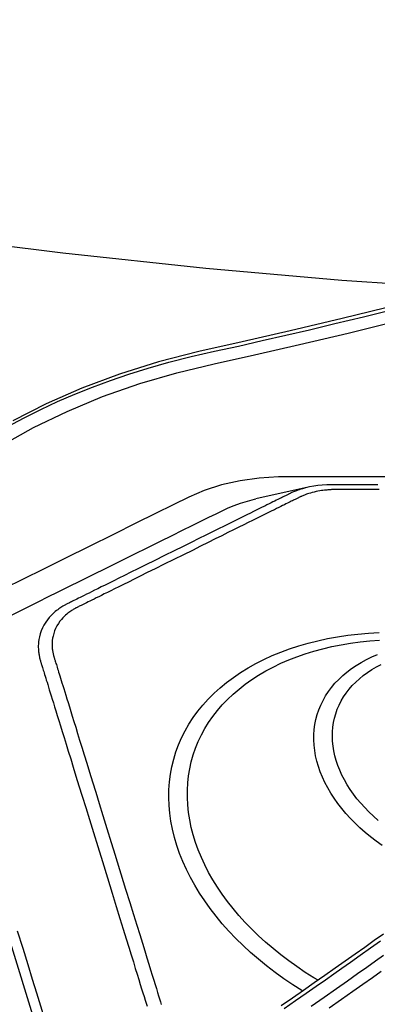
# Model space of a CAD drawing. Units: millimetres. Extents: x 0 to 13477, y -14193 to 9081.
# Drawn here: x 9851 to 9872, y 7142 to 7201 of the extents above; entities that cross this region are included whole.
import ezdxf

# ---------------------------------------------------------------- set-up
doc = ezdxf.new("R2010")
doc.units = ezdxf.units.MM
for name, color, linetype in [('0129760_100_main_view_BL16', 7, 'Continuous'), ('0139190_0GR_main_view_BL17', 7, 'Continuous'), ('Q', 4, 'Continuous')]:
    doc.layers.add(name, color=color, linetype=linetype)
doc.styles.get("Standard").update_dxf_attribs({"font": 'txt.shx'})
doc.dimstyles.new('ISO-25', dxfattribs={"dimtxt": 2.5, "dimasz": 2.5, "dimexe": 1.25, "dimexo": 0.625, "dimtad": 1, "dimtxsty": 'Standard', "dimcen": 2.5, "dimadec": 0, "dimazin": 0, "dimtfac": 1, "dimtmove": 0, "dimatfit": 3, "dimfxl": 1, "dimarcsym": 0})

# ---------------------------------------------------------------- blocks, each defined once
blk = doc.blocks.new('*D117')
at = {"layer": 'Defpoints', "color": 0, "transparency": 16777216}
for p in [(10742.554, 7519.546), (9233.556, 7016.934), (10742.554, 7007.217)]:
    blk.add_point(p, dxfattribs=at)
at = {"layer": 'Q', "color": 0, "lineweight": -2, "transparency": 16777216}
for p, q in [((9233.556, 7029.434), (9233.556, 7544.546)), ((10742.554, 7019.717), (10742.554, 7544.546)), ((9283.556, 7519.546), (10692.554, 7519.546))]:
    blk.add_line(p, q, dxfattribs=at)
at = {"layer": 'Q', "color": 0, "transparency": 16777216}
for points in [[(9283.556, 7527.88), (9283.556, 7511.213), (9233.556, 7519.546)], [(10692.554, 7527.88), (10692.554, 7511.213), (10742.554, 7519.546)]]:
    blk.add_solid(points, dxfattribs=at)
at = {"layer": 'Q', "color": 0, "transparency": 16777216, "insert": (9988.055, 7557.046), "char_height": 50, "attachment_point": 5}
blk.add_mtext('1509', dxfattribs=at)
blk = doc.blocks.new('*D118')
at = {"layer": 'Defpoints', "color": 0, "transparency": 16777216}
for p in [(8967.734, 7312.029), (9992.546, 7312.029), (9254.841, 5712.029)]:
    blk.add_point(p, dxfattribs=at)
at = {"layer": 'Q', "color": 0, "lineweight": -2, "transparency": 16777216}
for p, q in [((9980.046, 7312.029), (8942.734, 7312.029)), ((8967.734, 5762.029), (8967.734, 7262.029)), ((9242.341, 5712.029), (8942.734, 5712.029))]:
    blk.add_line(p, q, dxfattribs=at)
at = {"layer": 'Q', "color": 0, "transparency": 16777216}
for points in [[(8959.401, 7262.029), (8976.068, 7262.029), (8967.734, 7312.029)], [(8959.401, 5762.029), (8976.068, 5762.029), (8967.734, 5712.029)]]:
    blk.add_solid(points, dxfattribs=at)
at = {"layer": 'Q', "color": 0, "transparency": 16777216, "insert": (8930.234, 6512.029), "char_height": 50, "attachment_point": 5, "rotation": 90}
blk.add_mtext('1600', dxfattribs=at)
blk = doc.blocks.new('0139190_0GR_MAIN_VIEW_BL17', base_point=(46.68, 89.853))
at = {"layer": '0139190_0GR_main_view_BL17', "color": 7, "linetype": 'Continuous'}
for points in [[(43.054, 108.201), (42.801, 108.647), (42.568, 109.13), (42.356, 109.642), (42.169, 110.175), (42.015, 110.705), (41.886, 111.241), (41.758, 111.824), (41.61, 112.467), (41.444, 113.168), (41.255, 113.935), (41.041, 114.776)], [(43.505, 114.283), (43.505, 114.015), (43.505, 113.586), (43.505, 113.187), (43.505, 112.818), (43.505, 112.477), (43.507, 112.167), (43.524, 111.889), (43.562, 111.616), (43.623, 111.347), (43.702, 111.101), (43.798, 110.878), (43.909, 110.654), (44.034, 110.402), (44.174, 110.119), (44.334, 109.797), (44.506, 109.449), (44.674, 109.109), (44.83, 108.794), (44.975, 108.501), (45.109, 108.23)], [(40.803, 114.808), (40.688, 113.077), (40.518, 111.124), (40.298, 109.068), (40.043, 107.028), (39.777, 105.125), (39.521, 103.42), (39.283, 101.908), (39.046, 100.455), (38.808, 99.025), (38.58, 97.668), (38.367, 96.399), (38.164, 95.185)]]:
    blk.add_lwpolyline(points, dxfattribs=at)
at = {"layer": '0139190_0GR_main_view_BL17', "color": 4, "linetype": 'Continuous'}
for points in [[(40.803, 114.808), (41.033, 113.905), (41.236, 113.082), (41.413, 112.332), (41.57, 111.646), (41.709, 111.022), (41.858, 110.443), (42.033, 109.882), (42.234, 109.344), (42.459, 108.833), (42.705, 108.35)], [(42.791, 108.271), (42.659, 108.515), (42.54, 108.752), (42.427, 108.995), (42.32, 109.244), (42.218, 109.498), (42.123, 109.756), (42.033, 110.018), (41.947, 110.294), (41.863, 110.593), (41.782, 110.913), (41.706, 111.249), (41.63, 111.591), (41.553, 111.934), (41.475, 112.272), (41.396, 112.61), (41.309, 112.977), (41.21, 113.385), (41.1, 113.829), (40.982, 114.3), (40.855, 114.791)]]:
    blk.add_lwpolyline(points, dxfattribs=at)
blk = doc.blocks.new('0129760_100_MAIN_VIEW_BL16', base_point=(56.393, 136.22))
at = {"layer": '0129760_100_main_view_BL16', "color": 7, "linetype": 'Continuous'}
for p, q in [((43.655, 112.593), (43.655, 112.593)), ((48.934, 109.821), (48.936, 109.821))]:
    blk.add_line(p, q, dxfattribs=at)
at = {"layer": '0129760_100_main_view_BL16', "color": 4, "linetype": 'Continuous'}
for p, q in [((43.655, 112.593), (43.823, 111.84)), ((47.286, 107.417), (52.622, 109.066))]:
    blk.add_line(p, q, dxfattribs=at)
at = {"layer": '0129760_100_main_view_BL16', "color": 7, "linetype": 'Continuous'}
for points in [[(50.604, 113.64), (50.693, 113.515), (50.789, 113.379), (50.893, 113.232), (51.007, 113.07), (51.131, 112.894)], [(50.375, 113.672), (50.456, 113.558), (50.544, 113.435), (50.639, 113.301), (50.742, 113.156), (50.854, 112.997), (50.976, 112.823), (51.108, 112.634)], [(51.133, 112.247), (51.021, 112.408), (50.915, 112.562), (50.813, 112.707), (50.721, 112.84), (50.638, 112.958), (50.556, 113.074), (50.468, 113.199), (50.369, 113.339), (50.263, 113.488), (50.162, 113.63)], [(43.689, 113.612), (43.689, 113.561), (43.689, 113.514), (43.689, 113.47), (43.689, 113.43), (43.689, 113.392), (43.689, 113.358), (43.689, 113.325), (43.689, 113.295), (43.689, 113.266), (43.689, 113.239), (43.689, 113.215), (43.689, 113.192), (43.689, 113.171), (43.689, 113.151), (43.689, 113.133), (43.689, 113.117), (43.689, 113.101), (43.689, 113.087), (43.689, 113.073), (43.689, 113.061), (43.689, 113.049), (43.689, 113.039), (43.689, 113.029), (43.689, 113.021), (43.689, 113.013), (43.689, 113.005), (43.689, 112.996), (43.689, 112.988), (43.689, 112.98), (43.689, 112.971), (43.689, 112.963), (43.689, 112.955), (43.69, 112.946), (43.69, 112.937), (43.69, 112.927), (43.691, 112.916), (43.691, 112.904), (43.692, 112.89), (43.693, 112.876), (43.695, 112.86), (43.696, 112.843), (43.698, 112.824), (43.701, 112.804), (43.704, 112.782), (43.708, 112.758), (43.713, 112.732), (43.718, 112.705), (43.725, 112.677), (43.731, 112.65), (43.738, 112.625), (43.745, 112.603), (43.752, 112.583), (43.757, 112.566), (43.763, 112.551), (43.768, 112.537), (43.773, 112.525), (43.778, 112.513), (43.782, 112.503), (43.787, 112.494), (43.79, 112.486), (43.794, 112.479), (43.797, 112.472), (43.8, 112.465), (43.804, 112.458), (43.807, 112.451), (43.811, 112.443), (43.815, 112.435), (43.82, 112.426), (43.825, 112.416), (43.83, 112.405), (43.836, 112.393), (43.842, 112.38), (43.85, 112.365), (43.857, 112.349), (43.866, 112.332), (43.875, 112.314), (43.885, 112.294), (43.895, 112.273), (43.907, 112.25), (43.919, 112.225), (43.932, 112.198), (43.946, 112.17), (43.961, 112.139), (43.978, 112.107), (43.995, 112.071), (44.014, 112.033), (44.034, 111.992), (44.056, 111.947), (44.08, 111.899), (44.106, 111.848), (44.133, 111.792), (44.163, 111.732), (44.195, 111.667), (44.23, 111.597), (44.267, 111.522), (44.307, 111.44), (44.351, 111.353), (44.397, 111.258), (44.448, 111.156), (44.502, 111.047), (44.561, 110.929), (44.624, 110.801), (44.692, 110.663), (44.761, 110.524), (44.825, 110.395), (44.881, 110.282), (44.93, 110.181), (44.975, 110.092), (45.015, 110.011), (45.051, 109.938), (45.083, 109.873), (45.113, 109.813), (45.14, 109.758), (45.164, 109.709), (45.187, 109.663), (45.207, 109.622), (45.226, 109.584), (45.243, 109.549), (45.259, 109.517), (45.274, 109.487), (45.288, 109.459), (45.3, 109.434), (45.312, 109.411), (45.323, 109.389), (45.332, 109.369), (45.342, 109.35), (45.35, 109.334), (45.357, 109.319), (45.364, 109.305), (45.37, 109.293), (45.375, 109.282), (45.38, 109.273), (45.384, 109.265), (45.388, 109.258), (45.392, 109.251), (45.396, 109.244), (45.4, 109.236), (45.405, 109.227), (45.411, 109.217), (45.418, 109.207), (45.425, 109.195), (45.433, 109.183), (45.442, 109.17), (45.452, 109.156), (45.464, 109.142), (45.477, 109.126), (45.491, 109.109), (45.508, 109.09), (45.528, 109.071), (45.552, 109.05), (45.579, 109.028), (45.61, 109.006), (45.644, 108.985), (45.681, 108.966), (45.718, 108.95), (45.755, 108.938), (45.79, 108.928), (45.823, 108.922), (45.852, 108.918), (45.878, 108.916), (45.901, 108.915), (45.922, 108.915), (45.941, 108.916), (45.959, 108.917), (45.975, 108.918), (45.989, 108.92), (46.002, 108.922), (46.014, 108.924), (46.025, 108.926), (46.035, 108.928), (46.044, 108.93), (46.052, 108.932), (46.06, 108.934), (46.067, 108.935), (46.073, 108.937), (46.079, 108.939), (46.084, 108.94)], [(48.435, 113.595), (48.375, 113.528), (48.314, 113.464), (48.252, 113.404), (48.188, 113.346), (48.124, 113.292), (48.058, 113.242), (47.991, 113.195), (47.923, 113.152), (47.855, 113.113), (47.786, 113.077), (47.717, 113.046), (47.648, 113.018), (47.578, 112.995), (47.509, 112.975), (47.439, 112.96), (47.37, 112.949), (47.301, 112.942), (47.233, 112.939), (47.166, 112.94), (47.099, 112.946), (47.033, 112.955), (46.968, 112.969), (46.905, 112.987), (46.842, 113.009), (46.781, 113.036), (46.722, 113.066), (46.664, 113.1), (46.608, 113.138), (46.554, 113.18), (46.501, 113.225), (46.451, 113.274), (46.403, 113.327), (46.357, 113.383), (46.314, 113.443), (46.272, 113.505), (46.234, 113.571), (46.198, 113.64)], [(48.794, 113.652), (48.734, 113.569), (48.672, 113.488), (48.609, 113.41), (48.543, 113.336), (48.476, 113.265), (48.407, 113.198), (48.337, 113.134), (48.266, 113.074), (48.193, 113.017), (48.119, 112.965), (48.045, 112.917), (47.969, 112.873), (47.893, 112.833), (47.817, 112.797), (47.74, 112.766), (47.663, 112.739), (47.587, 112.717), (47.51, 112.699), (47.433, 112.686), (47.357, 112.677), (47.282, 112.673), (47.207, 112.674), (47.133, 112.679), (47.06, 112.688), (46.988, 112.703), (46.917, 112.722), (46.848, 112.745), (46.78, 112.773), (46.714, 112.805), (46.65, 112.842), (46.587, 112.883), (46.527, 112.928), (46.468, 112.977), (46.412, 113.03), (46.358, 113.088), (46.307, 113.149), (46.258, 113.213), (46.212, 113.282), (46.168, 113.354), (46.128, 113.429), (46.09, 113.507), (46.055, 113.588)], [(49.367, 110.963), (49.254, 110.9), (49.14, 110.843), (49.025, 110.791), (48.91, 110.745), (48.794, 110.705), (48.679, 110.671), (48.563, 110.643), (48.448, 110.621), (48.334, 110.604), (48.22, 110.594), (48.107, 110.59), (47.995, 110.592), (47.883, 110.6), (47.774, 110.614), (47.665, 110.635), (47.559, 110.661), (47.454, 110.693), (47.351, 110.731), (47.249, 110.775), (47.151, 110.825), (47.054, 110.88), (46.96, 110.941), (46.869, 111.008), (46.78, 111.08), (46.694, 111.158), (46.612, 111.24), (46.532, 111.328), (46.456, 111.421), (46.383, 111.519), (46.313, 111.621), (46.247, 111.728), (46.185, 111.84), (46.126, 111.955), (46.072, 112.075), (46.021, 112.199), (45.974, 112.326), (45.931, 112.457), (45.892, 112.592), (45.858, 112.729), (45.828, 112.87), (45.802, 113.013), (45.78, 113.159), (45.763, 113.307), (45.75, 113.457), (45.741, 113.609)], [(50.73, 112.733), (50.694, 112.674), (50.616, 112.55), (50.534, 112.429), (50.451, 112.312), (50.364, 112.198), (50.276, 112.088), (50.185, 111.981), (50.092, 111.879), (49.997, 111.781), (49.9, 111.687), (49.801, 111.598), (49.701, 111.513), (49.599, 111.433), (49.496, 111.358), (49.392, 111.288), (49.287, 111.223), (49.181, 111.162), (49.074, 111.107), (48.967, 111.058), (48.859, 111.013), (48.751, 110.974), (48.643, 110.941), (48.536, 110.913), (48.428, 110.891), (48.321, 110.874), (48.214, 110.863), (48.108, 110.857), (48.003, 110.857), (47.899, 110.863), (47.796, 110.874), (47.694, 110.891), (47.593, 110.913), (47.495, 110.941), (47.398, 110.975), (47.302, 111.014), (47.209, 111.058), (47.118, 111.108), (47.029, 111.163), (46.943, 111.223), (46.859, 111.289), (46.778, 111.359), (46.699, 111.434), (46.623, 111.514), (46.551, 111.599), (46.481, 111.689), (46.415, 111.782), (46.351, 111.88), (46.291, 111.983), (46.235, 112.089), (46.182, 112.199), (46.133, 112.313), (46.087, 112.431), (46.045, 112.551), (46.007, 112.675), (45.973, 112.802), (45.942, 112.932), (45.916, 113.065), (45.893, 113.2), (45.875, 113.337), (45.861, 113.477), (45.85, 113.618)], [(43.655, 112.593), (43.66, 112.572), (43.668, 112.541), (43.676, 112.511), (43.684, 112.485), (43.691, 112.463), (43.698, 112.443), (43.705, 112.425), (43.711, 112.408), (43.717, 112.394), (43.722, 112.381), (43.727, 112.369), (43.732, 112.359), (43.736, 112.349), (43.74, 112.34), (43.744, 112.333), (43.748, 112.325), (43.751, 112.318), (43.755, 112.311), (43.759, 112.303), (43.763, 112.294), (43.767, 112.285), (43.772, 112.276), (43.778, 112.265), (43.783, 112.253), (43.79, 112.24), (43.797, 112.225), (43.805, 112.209), (43.813, 112.193), (43.822, 112.174), (43.832, 112.155), (43.843, 112.133), (43.854, 112.111), (43.866, 112.086), (43.879, 112.059), (43.893, 112.031), (43.908, 112), (43.925, 111.968), (43.942, 111.933), (43.961, 111.895), (43.981, 111.854), (44.003, 111.809), (44.027, 111.762), (44.052, 111.71), (44.08, 111.654), (44.109, 111.595), (44.141, 111.53), (44.176, 111.46), (44.213, 111.385), (44.253, 111.304), (44.296, 111.217), (44.343, 111.123), (44.393, 111.022), (44.447, 110.912), (44.505, 110.795), (44.568, 110.668), (44.636, 110.53), (44.705, 110.39), (44.769, 110.261), (44.826, 110.147), (44.876, 110.046), (44.921, 109.955), (44.961, 109.874), (44.997, 109.801), (45.03, 109.735), (45.059, 109.675), (45.086, 109.62), (45.111, 109.57), (45.134, 109.525), (45.154, 109.483), (45.173, 109.445), (45.191, 109.41), (45.207, 109.377), (45.222, 109.347), (45.235, 109.32), (45.248, 109.294), (45.259, 109.271), (45.27, 109.249), (45.28, 109.229), (45.289, 109.21), (45.298, 109.194), (45.305, 109.179), (45.312, 109.165), (45.318, 109.153), (45.323, 109.142), (45.328, 109.131), (45.333, 109.122), (45.338, 109.114), (45.342, 109.106), (45.347, 109.097), (45.352, 109.088), (45.358, 109.078), (45.364, 109.067), (45.372, 109.055), (45.38, 109.041), (45.39, 109.027), (45.4, 109.013), (45.412, 108.997), (45.425, 108.98), (45.44, 108.961), (45.457, 108.941), (45.476, 108.92), (45.499, 108.898), (45.526, 108.873), (45.557, 108.848), (45.593, 108.823), (45.632, 108.798), (45.675, 108.776), (45.718, 108.758), (45.761, 108.743), (45.802, 108.733), (45.839, 108.725), (45.873, 108.721), (45.903, 108.718), (45.93, 108.717), (45.954, 108.717), (45.976, 108.718), (45.997, 108.719), (46.015, 108.721), (46.032, 108.723), (46.047, 108.725), (46.061, 108.727), (46.074, 108.729), (46.086, 108.732), (46.096, 108.734), (46.106, 108.736), (46.114, 108.738), (46.122, 108.74), (46.13, 108.742), (46.136, 108.744), (46.143, 108.746), (46.149, 108.748), (46.156, 108.75), (46.164, 108.752), (46.172, 108.755), (46.181, 108.757), (46.19, 108.76), (46.201, 108.764), (46.214, 108.768), (46.227, 108.772), (46.243, 108.777), (46.26, 108.782), (46.278, 108.787), (46.298, 108.794), (46.319, 108.8), (46.342, 108.807), (46.367, 108.815), (46.393, 108.823), (46.422, 108.832), (46.453, 108.842), (46.487, 108.852), (46.523, 108.863), (46.562, 108.875), (46.603, 108.888), (46.648, 108.902), (46.696, 108.917), (46.748, 108.933), (46.805, 108.95), (46.865, 108.969), (46.93, 108.989), (47.001, 109.011), (47.077, 109.034), (47.158, 109.06), (47.247, 109.087), (47.342, 109.116), (47.444, 109.148), (47.554, 109.182), (47.673, 109.219), (47.802, 109.258), (47.94, 109.301), (48.089, 109.347), (48.249, 109.397), (48.422, 109.45), (48.609, 109.508), (48.81, 109.57), (49.026, 109.637), (49.259, 109.709), (49.479, 109.777), (49.673, 109.837), (49.844, 109.889), (49.996, 109.936), (50.133, 109.979), (50.255, 110.017), (50.366, 110.051), (50.467, 110.082), (50.559, 110.11), (50.642, 110.136), (50.718, 110.16), (50.788, 110.181), (50.851, 110.201), (50.91, 110.219), (50.963, 110.235), (51.013, 110.251), (51.058, 110.265), (51.1, 110.278)], [(50.884, 112.511), (50.878, 112.502), (50.794, 112.37), (50.707, 112.241), (50.617, 112.117), (50.524, 111.995), (50.429, 111.878), (50.331, 111.765), (50.231, 111.657), (50.129, 111.553), (50.025, 111.453), (49.919, 111.359), (49.811, 111.269), (49.702, 111.185), (49.592, 111.106), (49.48, 111.032), (49.367, 110.963)], [(48.936, 109.821), (48.97, 109.832), (49.202, 109.903), (49.422, 109.971), (49.615, 110.031), (49.786, 110.084), (49.938, 110.131), (50.074, 110.173), (50.197, 110.211), (50.307, 110.245), (50.408, 110.276), (50.499, 110.304), (50.582, 110.33), (50.658, 110.353), (50.728, 110.375), (50.792, 110.395), (50.85, 110.413), (50.903, 110.429), (50.952, 110.444), (50.998, 110.458), (51.04, 110.471), (51.079, 110.483)], [(46.084, 108.94), (46.09, 108.942), (46.096, 108.944), (46.103, 108.946), (46.111, 108.948), (46.12, 108.951), (46.13, 108.954), (46.141, 108.957), (46.153, 108.961), (46.167, 108.966), (46.183, 108.97), (46.199, 108.976), (46.218, 108.981), (46.238, 108.987), (46.259, 108.994), (46.282, 109.001), (46.307, 109.009), (46.333, 109.017), (46.362, 109.026), (46.393, 109.035), (46.427, 109.046), (46.463, 109.057), (46.502, 109.069), (46.544, 109.082), (46.589, 109.096), (46.637, 109.111), (46.689, 109.127), (46.745, 109.144), (46.806, 109.163), (46.871, 109.183), (46.942, 109.205), (47.018, 109.228), (47.1, 109.254), (47.188, 109.281), (47.283, 109.31), (47.386, 109.342), (47.496, 109.376), (47.615, 109.413), (47.744, 109.453), (47.882, 109.495), (48.031, 109.542), (48.192, 109.591), (48.365, 109.645), (48.552, 109.702), (48.753, 109.765), (48.934, 109.821)]]:
    blk.add_lwpolyline(points, dxfattribs=at)
at = {"layer": '0129760_100_main_view_BL16', "color": 4, "linetype": 'Continuous'}
for points in [[(50.067, 113.673), (50.161, 113.541), (50.258, 113.405), (50.356, 113.266), (50.456, 113.124), (50.558, 112.979), (50.662, 112.831), (50.767, 112.679), (50.875, 112.524), (50.985, 112.366), (51.097, 112.204)], [(43.619, 113.591), (43.619, 113.498), (43.619, 113.408), (43.619, 113.321), (43.619, 113.237), (43.619, 113.156), (43.619, 113.077), (43.619, 113.002), (43.619, 112.931), (43.62, 112.859), (43.625, 112.794), (43.631, 112.732), (43.64, 112.672), (43.651, 112.612), (43.655, 112.593)], [(43.987, 111.365), (43.951, 111.443), (43.916, 111.529), (43.883, 111.621), (43.853, 111.719), (43.827, 111.821), (43.823, 111.84)], [(45.562, 108.183), (45.515, 108.279), (45.465, 108.379), (45.412, 108.486), (45.356, 108.6), (45.295, 108.723), (45.229, 108.856), (45.158, 109), (45.081, 109.156), (44.998, 109.324), (44.909, 109.503), (44.815, 109.693), (44.716, 109.892), (44.617, 110.093), (44.52, 110.289), (44.429, 110.472), (44.347, 110.638), (44.272, 110.789), (44.204, 110.926), (44.143, 111.051), (44.086, 111.165), (44.035, 111.269), (43.987, 111.365)], [(52.368, 109.145), (52.276, 109.116), (52.179, 109.086), (52.075, 109.055), (51.965, 109.021), (51.847, 108.984), (51.72, 108.945), (51.583, 108.902), (51.435, 108.857), (51.275, 108.807), (51.102, 108.754), (50.917, 108.697), (50.719, 108.635), (50.506, 108.57), (50.275, 108.498), (50.023, 108.42)]]:
    blk.add_lwpolyline(points, dxfattribs=at)
blk = doc.blocks.new('A$C3C546EDC')
at = {"layer": '0129760_100_main_view_BL16', "rotation": 270}
blk.add_blockref('0129760_100_MAIN_VIEW_BL16', (64.487, -59.748), dxfattribs=at)
at = {"layer": '0139190_0GR_main_view_BL17', "rotation": 270}
blk.add_blockref('0139190_0GR_MAIN_VIEW_BL17', (18.119, -50.034), dxfattribs=at)

msp = doc.modelspace()

# ---------------------------------------------------------------- block references
at = {"xscale": 4.166666666667878, "yscale": 4.166666666664241, "zscale": 4.166666666666853}
msp.add_blockref('A$C3C546EDC', (9697.928, 7369.012), dxfattribs=at)

# ---------------------------------------------------------------- dimensions: what is measured, and where the dimension line sits
at = {"layer": 'Q'}
dim = msp.add_linear_dim(base=(10742.554, 7519.546), p1=(9233.556, 7016.934), p2=(10742.554, 7007.217), dimstyle='ISO-25', override={"dimscale": 20}, dxfattribs=at)
dim.commit()
dim.dimension.update_dxf_attribs({"geometry": '*D117', "text_midpoint": (9988.055, 7557.046)})
dim = msp.add_linear_dim(base=(8967.734, 7312.029), p1=(9254.841, 5712.029), p2=(9992.546, 7312.029), angle=90, dimstyle='ISO-25', override={"dimscale": 20}, dxfattribs=at)
dim.commit()
dim.dimension.update_dxf_attribs({"geometry": '*D118', "text_midpoint": (8930.234, 6512.029)})

doc.saveas('drawing.dxf')
